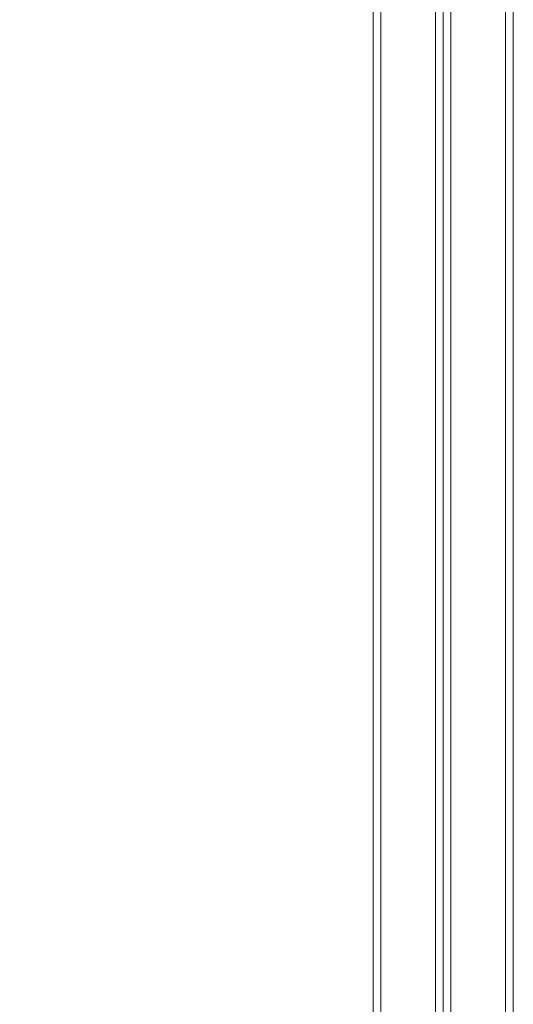
# Model space of a CAD drawing. Units: metres. Extents: x 9.2 to 22.1, y -15 to -2.4.
# Drawn here: x 11.6 to 11.7, y -14.8 to -14.5 of the extents above; entities that cross this region are included whole.
import ezdxf

# ---------------------------------------------------------------- set-up
doc = ezdxf.new("R2010")
doc.units = ezdxf.units.M
doc.header["$MEASUREMENT"] = 0

# ---------------------------------------------------------------- blocks, each defined once
blk = doc.blocks.new('6f8e83b7-6969-43bf-a829-fdc5af6eaa5e')
at = {"color": 18, "lineweight": 9, "true_color": 0x000000}
for p, q in [((11.68175, -14.89857), (11.68175, -14.16057)), ((11.69975, -14.89857), (11.69975, -14.16057))]:
    blk.add_line(p, q, dxfattribs=at)
for points in [[(11.66375, -14.89857), (11.68175, -14.89857), (11.66375, -14.89857), (11.66375, -14.16057)], [(11.66375, -14.16057), (11.66375, -14.89857), (11.68175, -14.89857), (11.68175, -14.16057)], [(11.68175, -14.16057), (11.68175, -14.89857), (11.69975, -14.89857), (11.69975, -14.16057)], [(11.68175, -14.89857), (11.69975, -14.89857), (11.68175, -14.89857), (11.68175, -14.16057)]]:
    blk.add_lwpolyline(points, close=True, dxfattribs=at)
blk = doc.blocks.new('e6561e7d-4a3d-4b67-b1c8-11af949a2085')
at = {"color": 18, "lineweight": 9, "true_color": 0x000000}
blk.add_lwpolyline([(11.09975, -14.90057), (11.66375, -14.90057), (11.66375, -14.17657), (11.66375, -14.90057)], close=True, dxfattribs=at)
blk = doc.blocks.new('457744ad-31f9-40aa-9822-909429fd8709')
at = {"color": 18, "lineweight": 9, "true_color": 0x000000}
for points in [[(11.66375, -14.16057), (11.66375, -14.89857), (11.68175, -14.89857), (11.68175, -14.16057)], [(11.68175, -14.16057), (11.68175, -14.89857), (11.69975, -14.89857), (11.69975, -14.16057)]]:
    blk.add_lwpolyline(points, close=True, dxfattribs=at)
blk = doc.blocks.new('84b7b9b6-3f83-4564-b582-f3caad31197f')
at = {"color": 18, "lineweight": 9, "true_color": 0x000000}
for p, q in [((11.67975, -14.89857), (11.67975, -14.16057)), ((11.69775, -14.89857), (11.69775, -14.16057))]:
    blk.add_line(p, q, dxfattribs=at)
for points in [[(11.68014, -14.89857), (11.66575, -14.89857), (11.66575, -14.16057), (11.66464, -14.16057)], [(11.69814, -14.89857), (11.68375, -14.89857), (11.68375, -14.16057), (11.68264, -14.16057)]]:
    blk.add_lwpolyline(points, dxfattribs=at)
blk = doc.blocks.new('520e6ba7-606e-4d9f-8f3d-0264e99e9b4c')
for name in ['6f8e83b7-6969-43bf-a829-fdc5af6eaa5e', '457744ad-31f9-40aa-9822-909429fd8709', '84b7b9b6-3f83-4564-b582-f3caad31197f', 'e6561e7d-4a3d-4b67-b1c8-11af949a2085']:
    blk.add_blockref(name, (0, 0))

msp = doc.modelspace()

# ---------------------------------------------------------------- block references
msp.add_blockref('520e6ba7-606e-4d9f-8f3d-0264e99e9b4c', (0, 0))

doc.saveas('drawing.dxf')
